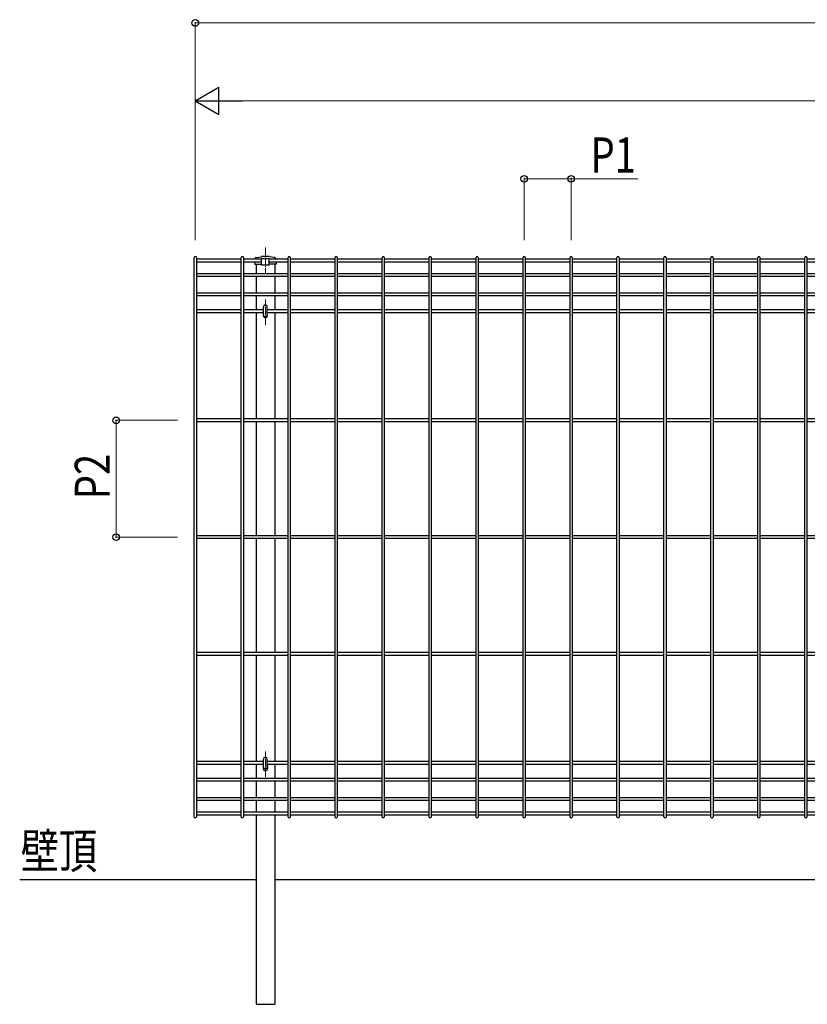
# Model space of a CAD drawing. Units: millimetres. Extents: x 0 to 8410, y 0 to 5940.
# Drawn here: x 2183 to 3195, y 2865 to 4129 of the extents above; entities that cross this region are included whole.
import ezdxf

# ---------------------------------------------------------------- set-up
doc = ezdxf.new("R2010")
doc.units = ezdxf.units.MM
doc.linetypes.add('YCENTER_1', pattern=[13, 10, -1, 1, -1])
for name, color, linetype, lineweight in [('USER1', 3, 'Continuous', 13), ('YKK_12', 2, 'Continuous', 13), ('YKK_A1', 4, 'Continuous', 30), ('YKK_D', 6, 'Continuous', 13)]:
    doc.layers.add(name, color=color, linetype=linetype, lineweight=lineweight)
doc.styles.add('text-b', font='extslim2.shx', dxfattribs={"width": 0.8, "bigfont": 'extfont2.shx'})

msp = doc.modelspace()

# ---------------------------------------------------------------- linework, layer by layer
at = {"layer": 'YKK_12', "linetype": 'YCENTER_1'}
for p, q in [((2498.6, 3836.5), (2498.6, 3803.7)), ((2498.6, 3737.4), (2498.6, 3769.8)), ((2498.6, 3156.9), (2498.6, 3189.3))]:
    msp.add_line(p, q, dxfattribs=at)
at = {"layer": 'YKK_A1'}
for p, q in [((2406.8, 3823), (2406.8, 3106.1)), ((2410.4, 3106.1), (2410.4, 3823)), ((2467.2, 3821.4), (2410.4, 3821.4)), ((2467.2, 3823), (2467.2, 3106.1)), ((2470.8, 3106.1), (2470.8, 3823)), ((2493.7, 3821.4), (2470.8, 3821.4)), ((2486.8, 3823.6), (2493.9, 3824.7)), ((2510.5, 3823.6), (2503.4, 3824.7)), ((2527.5, 3821.4), (2503.6, 3821.4)), ((2527.5, 3823), (2527.5, 3106.1)), ((2531.1, 3106.1), (2531.1, 3823)), ((2587.8, 3821.4), (2531.1, 3821.4)), ((2587.8, 3823), (2587.8, 3106.1)), ((2591.4, 3106.1), (2591.4, 3823)), ((2648.2, 3821.4), (2591.4, 3821.4)), ((2648.2, 3823), (2648.2, 3106.1)), ((2651.8, 3106.1), (2651.8, 3823)), ((2708.5, 3821.4), (2651.8, 3821.4)), ((2708.5, 3823), (2708.5, 3106.1)), ((2712.1, 3106.1), (2712.1, 3823)), ((2768.8, 3821.4), (2712.1, 3821.4)), ((2768.8, 3823), (2768.8, 3106.1)), ((2772.4, 3106.1), (2772.4, 3823)), ((2829.2, 3821.4), (2772.4, 3821.4)), ((2829.2, 3823), (2829.2, 3106.1)), ((2832.8, 3106.1), (2832.8, 3823)), ((2889.5, 3821.4), (2832.8, 3821.4)), ((2889.5, 3823), (2889.5, 3106.1)), ((2893.1, 3106.1), (2893.1, 3823)), ((2949.8, 3821.4), (2893.1, 3821.4)), ((2949.8, 3823), (2949.8, 3106.1)), ((2953.4, 3106.1), (2953.4, 3823)), ((3010.2, 3821.4), (2953.4, 3821.4)), ((3010.2, 3823), (3010.2, 3106.1)), ((3013.8, 3106.1), (3013.8, 3823)), ((3070.5, 3821.4), (3013.8, 3821.4)), ((3070.5, 3823), (3070.5, 3106.1)), ((3074.1, 3106.1), (3074.1, 3823)), ((3130.8, 3821.4), (3074.1, 3821.4)), ((3130.8, 3823), (3130.8, 3106.1)), ((3134.4, 3106.1), (3134.4, 3823)), ((3191.2, 3821.4), (3134.4, 3821.4)), ((3191.2, 3823), (3191.2, 3106.1)), ((3194.8, 3106.1), (3194.8, 3823)), ((3251.5, 3821.4), (3194.8, 3821.4)), ((2467.2, 3817.8), (2410.4, 3817.8)), ((2493.6, 3817.8), (2470.8, 3817.8)), ((2527.5, 3817.8), (2503.6, 3817.8)), ((2587.8, 3817.8), (2531.1, 3817.8)), ((2648.2, 3817.8), (2591.4, 3817.8)), ((2708.5, 3817.8), (2651.8, 3817.8)), ((2768.8, 3817.8), (2712.1, 3817.8)), ((2829.2, 3817.8), (2772.4, 3817.8)), ((2889.5, 3817.8), (2832.8, 3817.8)), ((2949.8, 3817.8), (2893.1, 3817.8)), ((3010.2, 3817.8), (2953.4, 3817.8)), ((3070.5, 3817.8), (3013.8, 3817.8)), ((3130.8, 3817.8), (3074.1, 3817.8)), ((3191.2, 3817.8), (3134.4, 3817.8)), ((3251.5, 3817.8), (3194.8, 3817.8)), ((2467.2, 3802.9), (2410.4, 3802.9)), ((2467.2, 3799.3), (2410.4, 3799.3)), ((2527.5, 3802.9), (2470.8, 3802.9)), ((2527.5, 3799.3), (2470.8, 3799.3)), ((2587.8, 3802.9), (2531.1, 3802.9)), ((2587.8, 3799.3), (2531.1, 3799.3)), ((2648.2, 3802.9), (2591.4, 3802.9)), ((2648.2, 3799.3), (2591.4, 3799.3)), ((2708.5, 3802.9), (2651.8, 3802.9)), ((2708.5, 3799.3), (2651.8, 3799.3)), ((2768.8, 3802.9), (2712.1, 3802.9)), ((2768.8, 3799.3), (2712.1, 3799.3)), ((2829.2, 3802.9), (2772.4, 3802.9)), ((2829.2, 3799.3), (2772.4, 3799.3)), ((2889.5, 3802.9), (2832.8, 3802.9)), ((2889.5, 3799.3), (2832.8, 3799.3)), ((2949.8, 3802.9), (2893.1, 3802.9)), ((2949.8, 3799.3), (2893.1, 3799.3)), ((3010.2, 3802.9), (2953.4, 3802.9)), ((3010.2, 3799.3), (2953.4, 3799.3)), ((3070.5, 3802.9), (3013.8, 3802.9)), ((3070.5, 3799.3), (3013.8, 3799.3)), ((3130.8, 3802.9), (3074.1, 3802.9)), ((3130.8, 3799.3), (3074.1, 3799.3)), ((3191.2, 3802.9), (3134.4, 3802.9)), ((3191.2, 3799.3), (3134.4, 3799.3)), ((3251.5, 3802.9), (3194.8, 3802.9)), ((3251.5, 3799.3), (3194.8, 3799.3)), ((2467.2, 3777.9), (2410.4, 3777.9)), ((2467.2, 3774.3), (2410.4, 3774.3)), ((2527.5, 3777.9), (2470.8, 3777.9)), ((2527.5, 3774.3), (2470.8, 3774.3)), ((2587.8, 3777.9), (2531.1, 3777.9)), ((2587.8, 3774.3), (2531.1, 3774.3)), ((2648.2, 3777.9), (2591.4, 3777.9)), ((2648.2, 3774.3), (2591.4, 3774.3)), ((2708.5, 3777.9), (2651.8, 3777.9)), ((2708.5, 3774.3), (2651.8, 3774.3)), ((2768.8, 3777.9), (2712.1, 3777.9)), ((2768.8, 3774.3), (2712.1, 3774.3)), ((2829.2, 3777.9), (2772.4, 3777.9)), ((2829.2, 3774.3), (2772.4, 3774.3)), ((2889.5, 3777.9), (2832.8, 3777.9)), ((2889.5, 3774.3), (2832.8, 3774.3)), ((2949.8, 3777.9), (2893.1, 3777.9)), ((2949.8, 3774.3), (2893.1, 3774.3)), ((3010.2, 3777.9), (2953.4, 3777.9)), ((3010.2, 3774.3), (2953.4, 3774.3)), ((3070.5, 3777.9), (3013.8, 3777.9)), ((3070.5, 3774.3), (3013.8, 3774.3)), ((3130.8, 3777.9), (3074.1, 3777.9)), ((3130.8, 3774.3), (3074.1, 3774.3)), ((3191.2, 3777.9), (3134.4, 3777.9)), ((3191.2, 3774.3), (3134.4, 3774.3)), ((3251.5, 3777.9), (3194.8, 3777.9)), ((3251.5, 3774.3), (3194.8, 3774.3)), ((2467.2, 3756.4), (2410.4, 3756.4)), ((2496.1, 3756.4), (2470.8, 3756.4)), ((2527.5, 3756.4), (2501.1, 3756.4)), ((2587.8, 3756.4), (2531.1, 3756.4)), ((2648.2, 3756.4), (2591.4, 3756.4)), ((2708.5, 3756.4), (2651.8, 3756.4)), ((2768.8, 3756.4), (2712.1, 3756.4)), ((2829.2, 3756.4), (2772.4, 3756.4)), ((2889.5, 3756.4), (2832.8, 3756.4)), ((2949.8, 3756.4), (2893.1, 3756.4)), ((3010.2, 3756.4), (2953.4, 3756.4)), ((3070.5, 3756.4), (3013.8, 3756.4)), ((3130.8, 3756.4), (3074.1, 3756.4)), ((3191.2, 3756.4), (3134.4, 3756.4)), ((3251.5, 3756.4), (3194.8, 3756.4)), ((2467.2, 3752.8), (2410.4, 3752.8)), ((2496.1, 3752.8), (2470.8, 3752.8)), ((2527.5, 3752.8), (2501.1, 3752.8)), ((2587.8, 3752.8), (2531.1, 3752.8)), ((2648.2, 3752.8), (2591.4, 3752.8)), ((2708.5, 3752.8), (2651.8, 3752.8)), ((2768.8, 3752.8), (2712.1, 3752.8)), ((2829.2, 3752.8), (2772.4, 3752.8)), ((2889.5, 3752.8), (2832.8, 3752.8)), ((2949.8, 3752.8), (2893.1, 3752.8)), ((3010.2, 3752.8), (2953.4, 3752.8)), ((3070.5, 3752.8), (3013.8, 3752.8)), ((3130.8, 3752.8), (3074.1, 3752.8)), ((3191.2, 3752.8), (3134.4, 3752.8)), ((3251.5, 3752.8), (3194.8, 3752.8)), ((2467.2, 3616.4), (2410.4, 3616.4)), ((2527.5, 3616.4), (2470.8, 3616.4)), ((2587.8, 3616.4), (2531.1, 3616.4)), ((2648.2, 3616.4), (2591.4, 3616.4)), ((2708.5, 3616.4), (2651.8, 3616.4)), ((2768.8, 3616.4), (2712.1, 3616.4)), ((2829.2, 3616.4), (2772.4, 3616.4)), ((2889.5, 3616.4), (2832.8, 3616.4)), ((2949.8, 3616.4), (2893.1, 3616.4)), ((3010.2, 3616.4), (2953.4, 3616.4)), ((3070.5, 3616.4), (3013.8, 3616.4)), ((3130.8, 3616.4), (3074.1, 3616.4)), ((3191.2, 3616.4), (3134.4, 3616.4)), ((3251.5, 3616.4), (3194.8, 3616.4)), ((2467.2, 3612.8), (2410.4, 3612.8)), ((2527.5, 3612.8), (2470.8, 3612.8)), ((2587.8, 3612.8), (2531.1, 3612.8)), ((2648.2, 3612.8), (2591.4, 3612.8)), ((2708.5, 3612.8), (2651.8, 3612.8)), ((2768.8, 3612.8), (2712.1, 3612.8)), ((2829.2, 3612.8), (2772.4, 3612.8)), ((2889.5, 3612.8), (2832.8, 3612.8)), ((2949.8, 3612.8), (2893.1, 3612.8)), ((3010.2, 3612.8), (2953.4, 3612.8)), ((3070.5, 3612.8), (3013.8, 3612.8)), ((3130.8, 3612.8), (3074.1, 3612.8)), ((3191.2, 3612.8), (3134.4, 3612.8)), ((3251.5, 3612.8), (3194.8, 3612.8)), ((2467.2, 3466.4), (2410.4, 3466.4)), ((2527.5, 3466.4), (2470.8, 3466.4)), ((2587.8, 3466.4), (2531.1, 3466.4)), ((2648.2, 3466.4), (2591.4, 3466.4)), ((2708.5, 3466.4), (2651.8, 3466.4)), ((2768.8, 3466.4), (2712.1, 3466.4)), ((2829.2, 3466.4), (2772.4, 3466.4)), ((2889.5, 3466.4), (2832.8, 3466.4)), ((2949.8, 3466.4), (2893.1, 3466.4)), ((3010.2, 3466.4), (2953.4, 3466.4)), ((3070.5, 3466.4), (3013.8, 3466.4)), ((3130.8, 3466.4), (3074.1, 3466.4)), ((3191.2, 3466.4), (3134.4, 3466.4)), ((3251.5, 3466.4), (3194.8, 3466.4)), ((2467.2, 3462.8), (2410.4, 3462.8)), ((2527.5, 3462.8), (2470.8, 3462.8)), ((2587.8, 3462.8), (2531.1, 3462.8)), ((2648.2, 3462.8), (2591.4, 3462.8)), ((2708.5, 3462.8), (2651.8, 3462.8)), ((2768.8, 3462.8), (2712.1, 3462.8)), ((2829.2, 3462.8), (2772.4, 3462.8)), ((2889.5, 3462.8), (2832.8, 3462.8)), ((2949.8, 3462.8), (2893.1, 3462.8)), ((3010.2, 3462.8), (2953.4, 3462.8)), ((3070.5, 3462.8), (3013.8, 3462.8)), ((3130.8, 3462.8), (3074.1, 3462.8)), ((3191.2, 3462.8), (3134.4, 3462.8)), ((3251.5, 3462.8), (3194.8, 3462.8)), ((2467.2, 3316.4), (2410.4, 3316.4)), ((2467.2, 3312.8), (2410.4, 3312.8)), ((2527.5, 3316.4), (2470.8, 3316.4)), ((2527.5, 3312.8), (2470.8, 3312.8)), ((2587.8, 3316.4), (2531.1, 3316.4)), ((2587.8, 3312.8), (2531.1, 3312.8)), ((2648.2, 3316.4), (2591.4, 3316.4)), ((2648.2, 3312.8), (2591.4, 3312.8)), ((2708.5, 3316.4), (2651.8, 3316.4)), ((2708.5, 3312.8), (2651.8, 3312.8)), ((2768.8, 3316.4), (2712.1, 3316.4)), ((2768.8, 3312.8), (2712.1, 3312.8)), ((2829.2, 3316.4), (2772.4, 3316.4)), ((2829.2, 3312.8), (2772.4, 3312.8)), ((2889.5, 3316.4), (2832.8, 3316.4)), ((2889.5, 3312.8), (2832.8, 3312.8)), ((2949.8, 3316.4), (2893.1, 3316.4)), ((2949.8, 3312.8), (2893.1, 3312.8)), ((3010.2, 3316.4), (2953.4, 3316.4)), ((3010.2, 3312.8), (2953.4, 3312.8)), ((3070.5, 3316.4), (3013.8, 3316.4)), ((3070.5, 3312.8), (3013.8, 3312.8)), ((3130.8, 3316.4), (3074.1, 3316.4)), ((3130.8, 3312.8), (3074.1, 3312.8)), ((3191.2, 3316.4), (3134.4, 3316.4)), ((3191.2, 3312.8), (3134.4, 3312.8)), ((3251.5, 3316.4), (3194.8, 3316.4)), ((3251.5, 3312.8), (3194.8, 3312.8)), ((2467.2, 3176.4), (2410.4, 3176.4)), ((2496.1, 3176.4), (2470.8, 3176.4)), ((2527.5, 3176.4), (2501.1, 3176.4)), ((2587.8, 3176.4), (2531.1, 3176.4)), ((2648.2, 3176.4), (2591.4, 3176.4)), ((2708.5, 3176.4), (2651.8, 3176.4)), ((2768.8, 3176.4), (2712.1, 3176.4)), ((2829.2, 3176.4), (2772.4, 3176.4)), ((2889.5, 3176.4), (2832.8, 3176.4)), ((2949.8, 3176.4), (2893.1, 3176.4)), ((3010.2, 3176.4), (2953.4, 3176.4)), ((3070.5, 3176.4), (3013.8, 3176.4)), ((3130.8, 3176.4), (3074.1, 3176.4)), ((3191.2, 3176.4), (3134.4, 3176.4)), ((3251.5, 3176.4), (3194.8, 3176.4)), ((2467.2, 3172.8), (2410.4, 3172.8)), ((2496.1, 3172.8), (2470.8, 3172.8)), ((2495.9, 3170.4), (2495.9, 3167.4)), ((2527.5, 3172.8), (2501.1, 3172.8)), ((2501.4, 3170.4), (2501.4, 3167.4)), ((2587.8, 3172.8), (2531.1, 3172.8)), ((2648.2, 3172.8), (2591.4, 3172.8)), ((2708.5, 3172.8), (2651.8, 3172.8)), ((2768.8, 3172.8), (2712.1, 3172.8)), ((2829.2, 3172.8), (2772.4, 3172.8)), ((2889.5, 3172.8), (2832.8, 3172.8)), ((2949.8, 3172.8), (2893.1, 3172.8)), ((3010.2, 3172.8), (2953.4, 3172.8)), ((3070.5, 3172.8), (3013.8, 3172.8)), ((3130.8, 3172.8), (3074.1, 3172.8)), ((3191.2, 3172.8), (3134.4, 3172.8)), ((3251.5, 3172.8), (3194.8, 3172.8)), ((2467.2, 3154.9), (2410.4, 3154.9)), ((2467.2, 3151.3), (2410.4, 3151.3)), ((2527.5, 3154.9), (2470.8, 3154.9)), ((2527.5, 3151.3), (2470.8, 3151.3)), ((2587.8, 3154.9), (2531.1, 3154.9)), ((2587.8, 3151.3), (2531.1, 3151.3)), ((2648.2, 3154.9), (2591.4, 3154.9)), ((2648.2, 3151.3), (2591.4, 3151.3)), ((2708.5, 3154.9), (2651.8, 3154.9)), ((2708.5, 3151.3), (2651.8, 3151.3)), ((2768.8, 3154.9), (2712.1, 3154.9)), ((2768.8, 3151.3), (2712.1, 3151.3)), ((2829.2, 3154.9), (2772.4, 3154.9)), ((2829.2, 3151.3), (2772.4, 3151.3)), ((2889.5, 3154.9), (2832.8, 3154.9)), ((2889.5, 3151.3), (2832.8, 3151.3)), ((2949.8, 3154.9), (2893.1, 3154.9)), ((2949.8, 3151.3), (2893.1, 3151.3)), ((3010.2, 3154.9), (2953.4, 3154.9)), ((3010.2, 3151.3), (2953.4, 3151.3)), ((3070.5, 3154.9), (3013.8, 3154.9)), ((3070.5, 3151.3), (3013.8, 3151.3)), ((3130.8, 3154.9), (3074.1, 3154.9)), ((3130.8, 3151.3), (3074.1, 3151.3)), ((3191.2, 3154.9), (3134.4, 3154.9)), ((3191.2, 3151.3), (3134.4, 3151.3)), ((3251.5, 3154.9), (3194.8, 3154.9)), ((3251.5, 3151.3), (3194.8, 3151.3)), ((2467.2, 3129.9), (2410.4, 3129.9)), ((2467.2, 3126.3), (2410.4, 3126.3)), ((2527.5, 3129.9), (2470.8, 3129.9)), ((2527.5, 3126.3), (2470.8, 3126.3)), ((2587.8, 3129.9), (2531.1, 3129.9)), ((2587.8, 3126.3), (2531.1, 3126.3)), ((2648.2, 3129.9), (2591.4, 3129.9)), ((2648.2, 3126.3), (2591.4, 3126.3)), ((2708.5, 3129.9), (2651.8, 3129.9)), ((2708.5, 3126.3), (2651.8, 3126.3)), ((2768.8, 3129.9), (2712.1, 3129.9)), ((2768.8, 3126.3), (2712.1, 3126.3)), ((2829.2, 3129.9), (2772.4, 3129.9)), ((2829.2, 3126.3), (2772.4, 3126.3)), ((2889.5, 3129.9), (2832.8, 3129.9)), ((2889.5, 3126.3), (2832.8, 3126.3)), ((2949.8, 3129.9), (2893.1, 3129.9)), ((2949.8, 3126.3), (2893.1, 3126.3)), ((3010.2, 3129.9), (2953.4, 3129.9)), ((3010.2, 3126.3), (2953.4, 3126.3)), ((3070.5, 3129.9), (3013.8, 3129.9)), ((3070.5, 3126.3), (3013.8, 3126.3)), ((3130.8, 3129.9), (3074.1, 3129.9)), ((3130.8, 3126.3), (3074.1, 3126.3)), ((3191.2, 3129.9), (3134.4, 3129.9)), ((3191.2, 3126.3), (3134.4, 3126.3)), ((3251.5, 3129.9), (3194.8, 3129.9)), ((3251.5, 3126.3), (3194.8, 3126.3)), ((2467.2, 3111.4), (2410.4, 3111.4)), ((2527.5, 3111.4), (2470.8, 3111.4)), ((2587.8, 3111.4), (2531.1, 3111.4)), ((2648.2, 3111.4), (2591.4, 3111.4)), ((2708.5, 3111.4), (2651.8, 3111.4)), ((2768.8, 3111.4), (2712.1, 3111.4)), ((2829.2, 3111.4), (2772.4, 3111.4)), ((2889.5, 3111.4), (2832.8, 3111.4)), ((2949.8, 3111.4), (2893.1, 3111.4)), ((3010.2, 3111.4), (2953.4, 3111.4)), ((3070.5, 3111.4), (3013.8, 3111.4)), ((3130.8, 3111.4), (3074.1, 3111.4)), ((3191.2, 3111.4), (3134.4, 3111.4)), ((3251.5, 3111.4), (3194.8, 3111.4)), ((2467.2, 3107.8), (2410.4, 3107.8)), ((2527.5, 3107.8), (2470.8, 3107.8)), ((2587.8, 3107.8), (2531.1, 3107.8)), ((2648.2, 3107.8), (2591.4, 3107.8)), ((2708.5, 3107.8), (2651.8, 3107.8)), ((2768.8, 3107.8), (2712.1, 3107.8)), ((2829.2, 3107.8), (2772.4, 3107.8)), ((2889.5, 3107.8), (2832.8, 3107.8)), ((2949.8, 3107.8), (2893.1, 3107.8)), ((3010.2, 3107.8), (2953.4, 3107.8)), ((3070.5, 3107.8), (3013.8, 3107.8)), ((3130.8, 3107.8), (3074.1, 3107.8)), ((3191.2, 3107.8), (3134.4, 3107.8)), ((3251.5, 3107.8), (3194.8, 3107.8)), ((2183, 3024.8), (2486.6, 3024.8)), ((2486.6, 3024.8), (2486.6, 2864.8)), ((2510.6, 3024.8), (4486.6, 3024.8)), ((2510.6, 3024.8), (2510.6, 2864.8)), ((2486.6, 2864.8), (2510.6, 2864.8))]:
    msp.add_line(p, q, dxfattribs=at)
at = {"layer": 'YKK_A1', "linetype": 'Continuous'}
for p, q in [((2493.6, 3814), (2493.6, 3821.2)), ((2503.1, 3824.8), (2494.2, 3824.8)), ((2494.6, 3822.2), (2502.6, 3822.2)), ((2503.6, 3814), (2503.6, 3821.2)), ((2484.9, 3817.8), (2484.9, 3815.3)), ((2484.9, 3815.3), (2493.6, 3815.3)), ((2486.6, 3815.2), (2486.6, 3802.9)), ((2503.6, 3814), (2493.6, 3814)), ((2512.3, 3815.3), (2503.6, 3815.3)), ((2510.6, 3815.2), (2510.6, 3802.9)), ((2512.3, 3817.8), (2512.3, 3815.3)), ((2486.6, 3799.3), (2486.6, 3777.9)), ((2510.6, 3799.3), (2510.6, 3777.9)), ((2486.6, 3774.3), (2486.6, 3756.4)), ((2510.6, 3774.3), (2510.6, 3756.4)), ((2496.1, 3750.2), (2496.1, 3760)), ((2501.1, 3750.2), (2501.1, 3760)), ((2486.6, 3752.8), (2486.6, 3616.4)), ((2510.6, 3752.8), (2510.6, 3616.4)), ((2486.6, 3612.8), (2486.6, 3466.4)), ((2510.6, 3612.8), (2510.6, 3466.4)), ((2486.6, 3462.8), (2486.6, 3316.4)), ((2510.6, 3462.8), (2510.6, 3316.4)), ((2486.6, 3312.8), (2486.6, 3176.4)), ((2510.6, 3312.8), (2510.6, 3176.4)), ((2496.1, 3169.7), (2496.1, 3179.5)), ((2501.1, 3169.7), (2501.1, 3179.5)), ((2486.6, 3172.8), (2486.6, 3154.9)), ((2510.6, 3172.8), (2510.6, 3154.9)), ((2486.6, 3151.3), (2486.6, 3129.9)), ((2510.6, 3151.3), (2510.6, 3129.9)), ((2486.6, 3126.3), (2486.6, 3111.4)), ((2510.6, 3126.3), (2510.6, 3111.4)), ((2486.6, 3107.8), (2486.6, 3024.8)), ((2510.6, 3107.8), (2510.6, 3024.8))]:
    msp.add_line(p, q, dxfattribs=at)
at = {"layer": 'YKK_A1'}
for centre, radius, start, end in [((2487.1, 3821.4), 2.2, 99.1984, 180.7993), ((2494.2, 3822.6), 2.2, 90, 99.1984), ((2503.1, 3822.6), 2.2, 80.8016, 90), ((2510.1, 3821.4), 2.2, 359.2007, 80.8016), ((2498.6, 3749.4), 2.75, 155.38, 24.62), ((2498.6, 3170.4), 2.75, 155.38, 180), ((2498.6, 3167.4), 2.75, 180, 0), ((2498.6, 3170.4), 2.75, 0, 24.62)]:
    msp.add_arc(centre, radius, start, end, dxfattribs=at)
at = {"layer": 'YKK_A1', "linetype": 'Continuous'}
for centre, radius, start, end in [((2494.6, 3821.2), 1, 90, 180), ((2502.6, 3821.2), 1, 0, 90), ((2498.6, 3760), 2.5, 0, 180), ((2498.6, 3750.2), 2.5, 180, 0), ((2498.6, 3179.5), 2.5, 0, 180), ((2498.6, 3169.7), 2.5, 180, 0)]:
    msp.add_arc(centre, radius, start, end, dxfattribs=at)
at = {"layer": 'YKK_A1'}
for centre, start_param, end_param in [((2408.6, 3823), 6.283185, 9.424778), ((2469, 3823), 6.283185, 9.424778), ((2529.3, 3823), 6.283185, 9.424778), ((2589.6, 3823), 6.283185, 9.424778), ((2650, 3823), 6.283185, 9.424778), ((2710.3, 3823), 6.283185, 9.424778), ((2770.6, 3823), 6.283185, 9.424778), ((2831, 3823), 6.283185, 9.424778), ((2891.3, 3823), 6.283185, 9.424778), ((2951.6, 3823), 6.283185, 9.424778), ((3012, 3823), 6.283185, 9.424778), ((3072.3, 3823), 6.283185, 9.424778), ((3132.6, 3823), 6.283185, 9.424778), ((3193, 3823), 6.283185, 9.424778), ((2408.6, 3106.1), 3.141593, 6.283185), ((2469, 3106.1), 3.141593, 6.283185), ((2529.3, 3106.1), 3.141593, 6.283185), ((2589.6, 3106.1), 3.141593, 6.283185), ((2650, 3106.1), 3.141593, 6.283185), ((2710.3, 3106.1), 3.141593, 6.283185), ((2770.6, 3106.1), 3.141593, 6.283185), ((2831, 3106.1), 3.141593, 6.283185), ((2891.3, 3106.1), 3.141593, 6.283185), ((2951.6, 3106.1), 3.141593, 6.283185), ((3012, 3106.1), 3.141593, 6.283185), ((3072.3, 3106.1), 3.141593, 6.283185), ((3132.6, 3106.1), 3.141593, 6.283185), ((3193, 3106.1), 3.141593, 6.283185)]:
    msp.add_ellipse(centre, major_axis=(1.8, 0), ratio=0.950449, start_param=start_param, end_param=end_param, dxfattribs=at)
at = {"layer": 'YKK_D'}
for p, q in [((2408.6, 3845.8), (2408.6, 4125.8)), ((4408.6, 4124.8), (2408.6, 4124.8)), ((2408.6, 3845.8), (2408.6, 4025.8)), ((2443.6, 4024.8), (4364.6, 4024.8)), ((2831, 3845.8), (2831, 3925.8)), ((2831, 3924.8), (2891.3, 3924.8)), ((2891.3, 3845.8), (2891.3, 3925.8)), ((2891.3, 3924.8), (2977.1, 3924.8)), ((2385.8, 3614.6), (2305.8, 3614.6)), ((2306.8, 3464.6), (2306.8, 3614.6)), ((2385.8, 3464.6), (2305.8, 3464.6))]:
    msp.add_line(p, q, dxfattribs=at)
at = {"layer": 'YKK_D', "lineweight": -2}
for p, q in [((2408.6, 4024.8), (2439, 4042.3)), ((2439, 4007.3), (2439, 4042.3)), ((2408.6, 4024.8), (2439, 4007.3)), ((2408.6, 4024.8), (2469.3, 4024.8))]:
    msp.add_line(p, q, dxfattribs=at)
at = {"layer": 'YKK_D', "linetype": 'ByBlock', "lineweight": -2}
for centre in [(2408.6, 4124.8), (2831, 3924.8), (2891.3, 3924.8), (2306.8, 3614.6), (2306.8, 3464.6)]:
    msp.add_circle(centre, 4.25, dxfattribs=at)

# ---------------------------------------------------------------- texts
at = {"layer": 'USER1', "style": 'text-b', "width": 0.8}
msp.add_text('壁頂', height=45, dxfattribs=at).set_placement((2184.3, 3039.2))
at = {"layer": 'YKK_D', "style": 'text-b', "width": 0.8}
msp.add_text('P1', height=45, dxfattribs=at).set_placement((2916.3, 3932.8))
msp.add_text('P2', height=45, rotation=90, dxfattribs=at).set_placement((2298.8, 3513.2))

doc.saveas('drawing.dxf')
